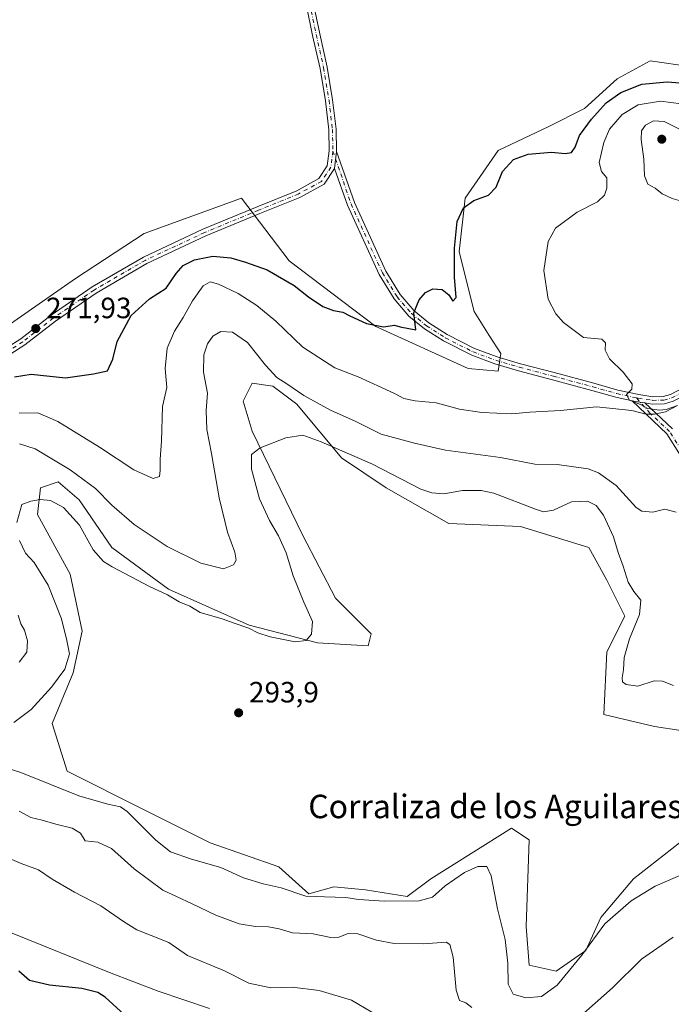
# Model space of a CAD drawing. Units: metres. Extents: x 618738 to 622242, y 4666977 to 4669349.
# Drawn here: x 620610 to 620832, y 4668844 to 4669180 of the extents above; entities that cross this region are included whole.
import ezdxf
from ezdxf.enums import TextEntityAlignment as Align

# ---------------------------------------------------------------- set-up
doc = ezdxf.new("R2010")
doc.units = ezdxf.units.M
doc.header["$MEASUREMENT"] = 0
doc.linetypes.add('DGN Style 4', pattern=[2.6384748266838614, 1.318413404963828, -0.6592067024819142, 0.001648016756204785, -0.6592067024819142])
for name, color, linetype, lineweight in [('Camino Cxs', 7, 'Continuous', 0), ('Camino eje', 30, 'DGN Style 4', 13), ('Cultivos herbáceos CxS', 92, 'Continuous', 0), ('Curva de nivel maestra', 30, 'Continuous', 30), ('Curva de nivel normal', 30, 'Continuous', 0), ('Matorral CxS', 135, 'Continuous', 0), ('Núcleo urbano CxS', 7, 'Continuous', 0), ('Punto de cota en terreno', 7, 'Continuous', 0), ('Rótulo de punto de cota en terreno', 7, 'Continuous', 0), ('Texto cartográfico', 7, 'Continuous', 0)]:
    doc.layers.add(name, color=color, linetype=linetype, lineweight=lineweight)
doc.styles.add('Style-Arial', font='txt')

# ---------------------------------------------------------------- blocks, each defined once
blk = doc.blocks.new('*U11')
at = {"layer": 'Cultivos herbáceos CxS', "color": 92, "linetype": 'Continuous', "lineweight": 0}
for points in [[(620853.4804999996, 4669161.634500001, 274.8325999999943), (620824.9939000001, 4669165.7053, 273.7673000000068), (620813.8016999997, 4669159.5985, 273.8353000000061), (620802.6107000001, 4669149.419500001, 273.849000000002), (620790.4029000001, 4669143.311699999, 273.8929999999964), (620773.1069, 4669135.1687, 273.8619999999937), (620761.9161, 4669118.8817, 274.1538), (620759.8806999996, 4669100.5603, 275.5972000000039), (620764.9676999999, 4669080.2017, 276.6818000000058), (620770.0547000002, 4669072.058700001, 276.9352000000072), (620774.1237000005, 4669065.9509, 277.3196000000025), (620773.1063000001, 4669059.843900001, 277.1199000000051), (620762.9326999999, 4669060.8619, 276.5647000000026), (620731.3938999996, 4669075.112500001, 275.1193000000058), (620701.8903000001, 4669097.506100001, 274.116599999994), (620685.6129000002, 4669118.8815, 272.3369999999995), (620652.3448999999, 4669106.8191, 272.1119000000036), (620628.9451000001, 4669091.550100001, 271.6055999999954), (620595.3711000001, 4669068.138499999, 271.3362000000052)], [(620606.7635000005, 4668868.477299999, 276.0574000000051), (620640.5395000001, 4668854.7817, 276.3828000000067), (620657.1253000004, 4668848.440300001, 276.6926999999997), (620674.6867000004, 4668842.5865, 277.0400999999983)], [(620837.7084999997, 4668901.0503, 293.7102000000014), (620819.3957000002, 4668886.8005, 292.5060999999987), (620808.2045, 4668873.567500001, 291.5195999999996), (620803.1173, 4668862.370100001, 290.8340999999928), (620792.9436999997, 4668855.244899999, 291.1266000000033), (620783.7867000002, 4668857.2807, 291.0195999999996), (620782.7697000002, 4668870.513499999, 291.3959999999934), (620783.7868999997, 4668900.033500001, 292.917300000001), (620777.6832999998, 4668904.1043, 292.9833000000072), (620750.2143000001, 4668886.800100001, 291.9891999999964), (620742.0752999998, 4668880.692299999, 291.2400999999954), (620727.8592999997, 4668883.075300001, 291.738400000002), (620717.1272999998, 4668884.050899999, 291.6627000000008), (620708.5015000004, 4668881.710100001, 291.2369999999937), (620698.3277000004, 4668890.871300001, 291.7848999999987), (620674.9281000001, 4668899.015100001, 291.8166999999958), (620652.5462999997, 4668910.2119, 291.0325000000012), (620626.0944999997, 4668923.444900001, 291.2001000000019), (620621.0078999996, 4668939.7305, 290.934500000003), (620628.1290999996, 4668957.0351, 290.3671000000031), (620631.1819000002, 4668971.285900001, 290.9009999999981), (620627.1123000003, 4668990.625700001, 290.6650999999983), (620615.9215000002, 4669010.984099999, 290.3552999999956), (620616.9386999998, 4669020.145300001, 288.8031999999948), (620623.0433, 4669022.181299999, 287.0481), (620630.1645000001, 4669016.073100001, 287.9909000000043), (620641.3552999999, 4668999.7873, 288.8025000000052), (620660.6858999999, 4668985.536699999, 289.1560000000027), (620688.1542999997, 4668973.321900001, 289.5831999999937), (620711.5543000001, 4668967.2141, 290.5458000000072), (620728.8501000004, 4668966.1963, 292.881899999993), (620729.8673, 4668970.267899999, 292.7467999999935), (620717.6580999997, 4668982.4827, 292.1818999999959), (620706.4672999998, 4669003.8585, 291.6463999999978), (620689.1728999997, 4669039.485900001, 289.0920000000042), (620686.1202999996, 4669049.6645, 288.2736000000005), (620689.1732999999, 4669055.7719, 287.7572999999975), (620696.2940999996, 4669054.753699999, 286.4869000000036), (620704.4331, 4669048.646700001, 286.8369999999995), (620719.6936999997, 4669030.324300001, 290.3941999999952), (620734.9546999997, 4669020.145500001, 291.2531000000017), (620756.3192999996, 4669007.9307, 292.6076999999932), (620780.7358999997, 4669006.912699999, 292.4391999999934), (620804.1359000001, 4668999.787500001, 293.5338000000047), (620810.2395000001, 4668988.5909, 293.8261000000057), (620816.3443, 4668976.3761, 291.7369999999937), (620810.2392999995, 4668964.1613, 292.5048999999999), (620809.2220999999, 4668942.7849, 293.5141000000003), (620826.5182999996, 4668938.7137, 293.4789000000019), (620880.4382999997, 4668930.569900001, 294.3537000000069)]]:
    blk.add_polyline3d(points, dxfattribs=at)
blk = doc.blocks.new('5PATER')
at = {"layer": 'Núcleo urbano CxS', "linetype": 'Continuous', "lineweight": 0}
h = blk.add_hatch(color=51, dxfattribs=at)
edge = h.paths.add_edge_path()
edge.add_ellipse((0, 0), major_axis=(-0.1095731443231308, -0.1110710700762829), ratio=0.9994222409660322, start_angle=0, end_angle=360)

msp = doc.modelspace()

# ---------------------------------------------------------------- linework, layer by layer
at = {"layer": 'Camino Cxs', "color": 7, "linetype": 'Continuous', "lineweight": 0, "extrusion": (-0.002449468587191935, -0.0182768040693549, 0.9998299648123429), "elevation": -86584.2299246898, "flags": 128}
msp.add_lwpolyline([(-4997.616779214586, 4709414.964715295), (-4997.616779214586, 4709409.09168125)], dxfattribs=at)
msp.add_lwpolyline([(-4997.616779214586, 4709414.964715295), (-4997.616779214586, 4709409.09168125)], dxfattribs=at)
at = {"layer": 'Camino Cxs', "color": 7, "linetype": 'Continuous', "lineweight": 0, "extrusion": (-0.05112891332753693, -0.05461101685066194, 0.9971978093941452), "elevation": -286443.8507968769, "flags": 128}
msp.add_lwpolyline([(-2737869.58626176, 3821971.027138071), (-2737867.954963223, 3821972.004280789), (-2737865.883133641, 3821973.443928816)], dxfattribs=at)
msp.add_lwpolyline([(-2737869.58626176, 3821971.027138071), (-2737867.954963223, 3821972.004280789), (-2737865.883133641, 3821973.443928816)], dxfattribs=at)
at = {"layer": 'Camino Cxs', "color": 7, "linetype": 'Continuous', "lineweight": 0}
for points in [[(620684.8300999999, 4669323.109300001, 272.8718999999983), (620706.9600999998, 4669199.790100001, 273.5853000000061), (620710.0701000001, 4669185.600099999, 273.273199999996), (620712.2801000001, 4669174.920100001, 272.9956999999995), (620714.8400999998, 4669163.620100001, 273.1883999999991), (620716.6700999998, 4669152.440099999, 273.2320000000037), (620717.8300999999, 4669142.4301, 273.0853999999963), (620718.0401, 4669134.840100001, 273.1085000000021)], [(620710.0701000001, 4669185.600099999, 273.273199999996), (620712.2801000001, 4669174.920100001, 272.9956999999995), (620714.8400999998, 4669163.620100001, 273.1883999999991), (620716.6700999998, 4669152.440099999, 273.2320000000037), (620717.8300999999, 4669142.4301, 273.0853999999963), (620718.0401, 4669134.840100001, 273.1085000000021), (620717.2600999996, 4669129.020099999, 273.000199999995), (620713.7301000003, 4669123.6601, 273.3925000000018), (620705.4801000003, 4669119.170100001, 273.3705000000046), (620691.8501000004, 4669113.620100001, 273.0481), (620673.4401000004, 4669106.0001, 272.8956000000035), (620653.2401000002, 4669096.5801, 272.770199999999), (620635.9401000004, 4669086.5101, 272.7237000000023), (620622.0601000005, 4669076.940099999, 272.4710999999952), (620611.6700999998, 4669068.920100001, 272.3607999999949), (620597.7100999998, 4669060.020099999, 272.6343999999954)], [(620596.2100999998, 4669062.030099999, 272.8571999999986), (620610.2301000003, 4669070.960100001, 272.6448999999994), (620620.5800999999, 4669078.950099999, 272.6915000000009), (620634.6001000004, 4669088.630100001, 272.7176999999938), (620652.0800999999, 4669098.800100001, 272.7451000000001), (620672.4301000005, 4669108.290100001, 272.8377000000037), (620690.9101, 4669115.9301, 272.9732999999979), (620704.4101, 4669121.4301, 273.2776000000013), (620711.9901000002, 4669125.550100001, 273.1652999999933), (620714.8601000002, 4669129.920100001, 273.0020999999979), (620715.5301000001, 4669134.9801, 273.0102000000043), (620715.3400999998, 4669142.2501, 273.0841999999975), (620714.2001, 4669152.090100001, 273.1536999999953), (620712.3800999997, 4669163.140100001, 272.8769999999931), (620709.8400999998, 4669174.390100001, 272.9545999999973), (620707.6201, 4669185.0801, 273.0696999999927)], [(620596.2100999998, 4669062.030099999, 272.8571999999986), (620610.2301000003, 4669070.960100001, 272.6448999999994), (620620.5800999999, 4669078.950099999, 272.6915000000009), (620634.6001000004, 4669088.630100001, 272.7176999999938), (620652.0800999999, 4669098.800100001, 272.7451000000001), (620672.4301000005, 4669108.290100001, 272.8377000000037), (620690.9101, 4669115.9301, 272.9732999999979), (620704.4101, 4669121.4301, 273.2776000000013), (620711.9901000002, 4669125.550100001, 273.1652999999933), (620714.8601000002, 4669129.920100001, 273.0020999999979), (620715.5301000001, 4669134.9801, 273.0102000000043), (620715.3400999998, 4669142.2501, 273.0841999999975), (620714.2001, 4669152.090100001, 273.1536999999953), (620712.3800999997, 4669163.140100001, 272.8769999999931), (620709.8400999998, 4669174.390100001, 272.9545999999973), (620707.6201, 4669185.0801, 273.0696999999927)], [(620832.8755000001, 4669049.6483, 281.2492000000057), (620829.9027000006, 4669048.7739, 280.9542999999976), (620825.7417000001, 4669048.688899999, 280.6141999999964), (620823.2481000006, 4669049.0569, 280.4698999999964), (620820.7544999998, 4669049.424900001, 280.3622000000032), (620818.8976999996, 4669049.828500001, 280.2890999999945), (620813.3739, 4669051.029300001, 280.1025999999983), (620805.1681000004, 4669053.3397, 279.5285000000004), (620791.6863000002, 4669056.987700001, 278.5534999999945), (620780.0827000003, 4669060.007900001, 277.9128999999957), (620772.0072999997, 4669062.406500001, 277.4094999999944), (620764.1221000003, 4669065.303099999, 276.5393999999943), (620754.4769000001, 4669070.2061, 275.8784000000014), (620748.0141000003, 4669074.326099999, 275.4377999999998), (620742.7128999997, 4669078.648700001, 275.1092999999965), (620737.6535, 4669084.5241, 274.9572999999946), (620732.5603, 4669092.8509, 274.5969999999944), (620721.7915000003, 4669116.4627, 274.0807000000059), (620717.2600999996, 4669129.020099999, 273.000199999995), (620718.0401, 4669134.840100001, 273.1085000000021), (620724.1096999999, 4669117.4045, 273.8119000000006), (620734.7720999997, 4669094.0261, 274.6457999999984), (620739.6803000001, 4669086.001700001, 274.9704999999958), (620744.4634999996, 4669080.446900001, 275.2056000000011), (620749.4808999998, 4669076.355699999, 275.4851000000053), (620755.7182999998, 4669072.3795, 275.8542000000016), (620765.1231000006, 4669067.5987, 276.5678999999946), (620772.7950999998, 4669064.7805, 277.4896000000008), (620780.7537000002, 4669062.4165, 278.0586000000039), (620792.3277000004, 4669059.404100001, 278.6916999999958), (620805.8333000002, 4669055.749500001, 279.6453000000038), (620813.9787, 4669053.4561, 280.0696999999927), (620821.2030999997, 4669051.885700001, 280.3916000000027), (620825.8997, 4669051.192700001, 280.7372000000032), (620829.5176999997, 4669051.2665, 281.0310999999929), (620831.9424999999, 4669051.979699999, 281.2375000000029), (620839.9896999998, 4669056.1207, 281.9391999999934)], [(620718.0401, 4669134.840100001, 273.1085000000021), (620724.1096999999, 4669117.4045, 273.8119000000006), (620734.7720999997, 4669094.0261, 274.6457999999984), (620739.6803000001, 4669086.001700001, 274.9704999999958), (620744.4634999996, 4669080.446900001, 275.2056000000011), (620749.4808999998, 4669076.355699999, 275.4851000000053), (620755.7182999998, 4669072.3795, 275.8542000000016), (620765.1231000006, 4669067.5987, 276.5678999999946), (620772.7950999998, 4669064.7805, 277.4896000000008), (620780.7537000002, 4669062.4165, 278.0586000000039), (620792.3277000004, 4669059.404100001, 278.6916999999958), (620805.8333000002, 4669055.749500001, 279.6453000000038), (620813.9787, 4669053.4561, 280.0696999999927), (620821.2030999997, 4669051.885700001, 280.3916000000027), (620825.8997, 4669051.192700001, 280.7372000000032), (620829.5176999997, 4669051.2665, 281.0310999999929), (620831.9424999999, 4669051.979699999, 281.2375000000029), (620839.9896999998, 4669056.1207, 281.9391999999934), (620865.1199000003, 4669070.390100001, 285.3396000000066), (620877.3529000003, 4669077.6187, 286.3586000000068), (620884.3639000002, 4669081.4429, 286.4352000000072), (620888.7253000002, 4669083.747099999, 286.2664999999979), (620892.2412999999, 4669084.538100001, 286.1306999999942), (620896.6514999997, 4669084.232100001, 285.9860000000044)], [(620717.2600999996, 4669129.020099999, 273.000199999995), (620713.7301000003, 4669123.6601, 273.3925000000018), (620705.4801000003, 4669119.170100001, 273.3705000000046), (620691.8501000004, 4669113.620100001, 273.0481), (620673.4401000004, 4669106.0001, 272.8956000000035), (620653.2401000002, 4669096.5801, 272.770199999999), (620635.9401000004, 4669086.5101, 272.7237000000023), (620622.0601000005, 4669076.940099999, 272.4710999999952), (620611.6700999998, 4669068.920100001, 272.3607999999949), (620597.7100999998, 4669060.020099999, 272.6343999999954)], [(620818.8976999996, 4669049.828500001, 280.2890999999945), (620813.3739, 4669051.029300001, 280.1025999999983), (620805.1681000004, 4669053.3397, 279.5285000000004), (620791.6863000002, 4669056.987700001, 278.5534999999945), (620780.0827000003, 4669060.007900001, 277.9128999999957), (620772.0072999997, 4669062.406500001, 277.4094999999944), (620764.1221000003, 4669065.303099999, 276.5393999999943), (620754.4769000001, 4669070.2061, 275.8784000000014), (620748.0141000003, 4669074.326099999, 275.4377999999998), (620742.7128999997, 4669078.648700001, 275.1092999999965), (620737.6535, 4669084.5241, 274.9572999999946), (620732.5603, 4669092.8509, 274.5969999999944), (620721.7915000003, 4669116.4627, 274.0807000000059), (620717.2600999996, 4669129.020099999, 273.000199999995)], [(620896.4785000002, 4669081.738100001, 286.1227000000072), (620892.4331, 4669082.0187, 286.210500000001), (620889.5988999996, 4669081.381100001, 286.3524000000034), (620885.5465000002, 4669079.2401, 286.5896000000066), (620878.5877, 4669075.444499999, 286.6315000000032), (620866.3731000006, 4669068.226700001, 285.304099999994), (620841.1793000001, 4669053.9213, 282.0804000000062), (620832.8755000001, 4669049.6483, 281.2492000000057), (620829.9027000006, 4669048.7739, 280.9542999999976), (620825.7417000001, 4669048.688899999, 280.6141999999964), (620823.2481000006, 4669049.0569, 280.4698999999964)], [(620838.9200999998, 4669025.5701, 282.8708999999944), (620830.7301000003, 4669038.470100001, 281.5139000000054), (620818.8976999996, 4669049.828500001, 280.2890999999945), (620820.7544999998, 4669049.424900001, 280.3622000000032), (620823.2481000006, 4669049.0569, 280.4698999999964), (620832.6101000002, 4669040.1801, 281.3309000000008)], [(620838.9200999998, 4669025.5701, 282.8708999999944), (620830.7301000003, 4669038.470100001, 281.5139000000054), (620818.8976999996, 4669049.828500001, 280.2890999999945)], [(620823.2481000006, 4669049.0569, 280.4698999999964), (620832.6101000002, 4669040.1801, 281.3309000000008)]]:
    msp.add_polyline3d(points, dxfattribs=at)
at = {"layer": 'Camino eje', "color": 30, "linetype": 'DGN Style 4', "lineweight": 13}
for points in [[(620683.4912999999, 4669323.0864, 272.835699999996), (620692.8551000003, 4669272.920100001, 273.4459999999963), (620705.7351000002, 4669199.540100001, 274.0388999999996), (620708.8450999996, 4669185.340100001, 273.1655000000028), (620711.0601000005, 4669174.655099999, 272.9753999999957), (620713.6101000002, 4669163.380100001, 273.0255999999936), (620715.4351000005, 4669152.265100001, 273.1909000000014), (620716.5850999998, 4669142.340100001, 273.0237999999954), (620716.7851, 4669134.9101, 272.9756999999955)], [(620716.7851, 4669134.9101, 272.9756999999955), (620716.0601000005, 4669129.470100001, 272.9979000000022), (620712.8601000002, 4669124.6051, 273.2617000000027), (620704.9451000001, 4669120.300100001, 273.3138999999938), (620691.3800999997, 4669114.7751, 273.011599999998), (620672.9351000005, 4669107.145099999, 272.8755999999994), (620652.6601, 4669097.690099999, 272.7213000000047), (620635.2701000003, 4669087.5701, 272.7149999999965), (620621.3201000001, 4669077.9451, 272.5353000000032), (620610.9501, 4669069.940099999, 272.4614000000001), (620596.9600999998, 4669061.0251, 272.7635000000009)], [(620716.7851, 4669134.9101, 272.9756999999955), (620722.9505000003, 4669116.933499999, 273.9521999999997), (620733.6662999997, 4669093.4385, 274.6287000000011), (620738.6668999996, 4669085.262900001, 274.9581999999937), (620743.5881000003, 4669079.547900001, 275.1612000000023), (620748.7474999996, 4669075.3409, 275.4631999999983), (620755.0975000003, 4669071.2929, 275.8622000000032), (620764.6224999996, 4669066.4509, 276.5497999999934), (620772.4013, 4669063.593499999, 277.4492999999929), (620780.4181000004, 4669061.212099999, 277.9864999999991), (620792.0069000004, 4669058.195900001, 278.5926000000036), (620805.5006999997, 4669054.544700001, 279.5823999999994), (620813.6763000004, 4669052.242699999, 280.0415999999968), (620820.3724999996, 4669050.7871, 280.3473999999987)], [(620820.3724999996, 4669050.7871, 280.3473999999987), (620820.9789000005, 4669050.655300001, 280.375), (620825.8207, 4669049.9409, 280.6747999999934), (620829.7100999998, 4669050.020300001, 280.9909999999945), (620832.4089000003, 4669050.814099999, 281.2421999999933), (620840.5844999999, 4669055.0209, 282.0032000000065), (620865.7465000004, 4669069.308499999, 285.3218999999954), (620877.9703000003, 4669076.531500001, 286.474000000002), (620884.9552999996, 4669080.341499999, 286.5043000000005), (620889.1621000003, 4669082.564099999, 286.2629000000015), (620892.3371000001, 4669083.2785, 286.1564000000071), (620896.5651000004, 4669082.985099999, 286.0432000000001)], [(620917.6451000003, 4668938.890100001, 294.9726999999984), (620915.1250999998, 4668940.7851, 294.3491999999969), (620907.0950999996, 4668943.155099999, 293.2081000000035), (620892.9101, 4668943.9101, 292.0724000000046), (620879.8450999996, 4668947.6601, 290.8252000000066), (620868.7001, 4668955.720100001, 288.872000000003), (620861.9301000005, 4668965.415100001, 287.6631999999955), (620859.3400999998, 4668968.590100001, 287.4213000000018), (620852.4051000001, 4668993.0551, 285.2369000000036), (620847.6651, 4669007.575099999, 284.4441999999981), (620840.0351, 4669026.145099999, 282.770399999994), (620831.6700999998, 4669039.325099999, 281.4054999999935), (620824.9477000004, 4669045.575300001, 280.6692999999942), (620820.3724999996, 4669050.7871, 280.3473999999987)]]:
    msp.add_polyline3d(points, dxfattribs=at)
at = {"layer": 'Cultivos herbáceos CxS', "color": 92, "linetype": 'Continuous', "lineweight": 0}
for points in [[(620853.4804999996, 4669161.634500001, 274.8325999999943), (620824.9939000001, 4669165.7053, 273.7673000000068), (620813.8016999997, 4669159.5985, 273.8353000000061), (620802.6107000001, 4669149.419500001, 273.849000000002), (620790.4029000001, 4669143.311699999, 273.8929999999964), (620773.1069, 4669135.1687, 273.8619999999937), (620761.9161, 4669118.8817, 274.1538), (620759.8806999996, 4669100.5603, 275.5972000000039), (620764.9676999999, 4669080.2017, 276.6818000000058), (620770.0547000002, 4669072.058700001, 276.9352000000072), (620774.1237000005, 4669065.9509, 277.3196000000025), (620773.1063000001, 4669059.843900001, 277.1199000000051), (620762.9326999999, 4669060.8619, 276.5647000000026), (620731.3938999996, 4669075.112500001, 275.1193000000058), (620701.8903000001, 4669097.506100001, 274.116599999994), (620685.6129000002, 4669118.8815, 272.3369999999995), (620652.3448999999, 4669106.8191, 272.1119000000036), (620628.9451000001, 4669091.550100001, 271.6055999999954), (620595.3711000001, 4669068.138499999, 271.3362000000052)], [(620837.7084999997, 4668901.0503, 293.7102000000014), (620819.3957000002, 4668886.8005, 292.5060999999987), (620808.2045, 4668873.567500001, 291.5195999999996), (620803.1173, 4668862.370100001, 290.8340999999928), (620792.9436999997, 4668855.244899999, 291.1266000000033), (620783.7867000002, 4668857.2807, 291.0195999999996), (620782.7697000002, 4668870.513499999, 291.3959999999934), (620783.7868999997, 4668900.033500001, 292.917300000001), (620777.6832999998, 4668904.1043, 292.9833000000072), (620750.2143000001, 4668886.800100001, 291.9891999999964), (620742.0752999998, 4668880.692299999, 291.2400999999954), (620727.8592999997, 4668883.075300001, 291.738400000002), (620717.1272999998, 4668884.050899999, 291.6627000000008), (620708.5015000004, 4668881.710100001, 291.2369999999937), (620698.3277000004, 4668890.871300001, 291.7848999999987), (620674.9281000001, 4668899.015100001, 291.8166999999958), (620652.5462999997, 4668910.2119, 291.0325000000012), (620626.0944999997, 4668923.444900001, 291.2001000000019), (620621.0078999996, 4668939.7305, 290.934500000003), (620628.1290999996, 4668957.0351, 290.3671000000031), (620631.1819000002, 4668971.285900001, 290.9009999999981), (620627.1123000003, 4668990.625700001, 290.6650999999983), (620615.9215000002, 4669010.984099999, 290.3552999999956), (620616.9386999998, 4669020.145300001, 288.8031999999948), (620623.0433, 4669022.181299999, 287.0481), (620630.1645000001, 4669016.073100001, 287.9909000000043), (620641.3552999999, 4668999.7873, 288.8025000000052), (620660.6858999999, 4668985.536699999, 289.1560000000027), (620688.1542999997, 4668973.321900001, 289.5831999999937), (620711.5543000001, 4668967.2141, 290.5458000000072), (620728.8501000004, 4668966.1963, 292.881899999993), (620729.8673, 4668970.267899999, 292.7467999999935), (620717.6580999997, 4668982.4827, 292.1818999999959), (620706.4672999998, 4669003.8585, 291.6463999999978), (620689.1728999997, 4669039.485900001, 289.0920000000042), (620686.1202999996, 4669049.6645, 288.2736000000005), (620689.1732999999, 4669055.7719, 287.7572999999975), (620696.2940999996, 4669054.753699999, 286.4869000000036), (620704.4331, 4669048.646700001, 286.8369999999995), (620719.6936999997, 4669030.324300001, 290.3941999999952), (620734.9546999997, 4669020.145500001, 291.2531000000017), (620756.3192999996, 4669007.9307, 292.6076999999932), (620780.7358999997, 4669006.912699999, 292.4391999999934), (620804.1359000001, 4668999.787500001, 293.5338000000047), (620810.2395000001, 4668988.5909, 293.8261000000057), (620816.3443, 4668976.3761, 291.7369999999937), (620810.2392999995, 4668964.1613, 292.5048999999999), (620809.2220999999, 4668942.7849, 293.5141000000003), (620826.5182999996, 4668938.7137, 293.4789000000019), (620880.4382999997, 4668930.569900001, 294.3537000000069)], [(620606.7635000005, 4668868.477299999, 276.0574000000051), (620640.5395000001, 4668854.7817, 276.3828000000067), (620657.1253000004, 4668848.440300001, 276.6926999999997), (620674.6867000004, 4668842.5865, 277.0400999999983)]]:
    msp.add_polyline3d(points, dxfattribs=at)
at = {"layer": 'Curva de nivel maestra', "color": 30, "linetype": 'Continuous', "lineweight": 30, "elevation": 275, "flags": 128}
for points in [[(620608.1200000001, 4669058.0101), (620613.8499999996, 4669058.9001), (620625.5199999996, 4669057.670100001), (620635.0099999999, 4669058.940099999), (620639.8300000001, 4669060.0101), (620641.6799999997, 4669063.960100001), (620643.1500000004, 4669069.9901), (620647.9500000002, 4669078.920100001), (620654.2300000006, 4669084.550100001), (620659.8399999999, 4669088.2401), (620663.2400000002, 4669093.1801), (620665.6799999997, 4669095.890100001), (620669.5199999996, 4669097.8301), (620675.8399999999, 4669099.110099999), (620681.9199999999, 4669098.5801), (620686.9000000004, 4669097.0801), (620694.3799999999, 4669094.4801), (620703.5199999996, 4669089.090100001), (620708.3899999997, 4669085.290100001), (620713.3399999999, 4669081.9101), (620716.9600000001, 4669080.530099999), (620720.1399999997, 4669080.040100001), (620722.5099999999, 4669078.720100001), (620728.1900000004, 4669076.110099999), (620733.9900000002, 4669075.020099999), (620737.8099999996, 4669075.620100001), (620739.7000000002, 4669074.9801), (620745.0599999996, 4669073.960100001), (620744.4000000004, 4669079.840100001), (620746.2199999997, 4669084.270099999), (620748.3600000005, 4669086.7601), (620750.8300000001, 4669087.9301), (620754.0599999996, 4669087.7601), (620756.3399999999, 4669085.940099999), (620757.7199999997, 4669083.780099999), (620758.8600000005, 4669085.050100001), (620758.2300000006, 4669092.0001), (620758.2100000001, 4669101.8201), (620759.1900000004, 4669110.880100001), (620761.3300000001, 4669115.610099999), (620764.8499999996, 4669118.120100001), (620769.8899999997, 4669119.940099999), (620772.4400000004, 4669122.640100001), (620774.6699999999, 4669128.020099999), (620778.3499999996, 4669132.030099999), (620783.4299999997, 4669133.9101), (620791.3499999996, 4669134.5601), (620795.9900000002, 4669134.090100001), (620798.1900000004, 4669134.4901), (620799.4699999997, 4669136.280099999), (620800.9400000004, 4669140.210100001), (620804.9699999997, 4669145.880100001), (620810, 4669151.380100001), (620814.9699999997, 4669154.940099999), (620822.1799999997, 4669157.720100001), (620830.7800000003, 4669158.5601), (620842.5199999996, 4669157.6601)], [(620648.1699999999, 4668838.110099999), (620639.0999999996, 4668846.420100001), (620636.5099999999, 4668848.0601), (620631.0599999996, 4668849.380100001), (620620.0099999999, 4668850.5001), (620613.25, 4668852.1501), (620609.6100000005, 4668855.270099999)]]:
    msp.add_lwpolyline(points, dxfattribs=at)
at = {"layer": 'Curva de nivel normal', "color": 30, "linetype": 'Continuous', "lineweight": 0, "flags": 128}
for points, elevation in [([(620609.6799999997, 4669045.5601), (620616.1100000005, 4669045.6501), (620622.8700000001, 4669042.7501), (620637.1100000005, 4669034.0101), (620648.8300000001, 4669026.200099999), (620655.4400000004, 4669023.300100001), (620657.5499999998, 4669023.970100001), (620657.8700000001, 4669026.0001), (620657.7800000003, 4669029.880100001), (620658.3200000003, 4669036.020099999), (620658.6500000004, 4669047.800100001), (620660.0999999996, 4669054.3301), (620659.5499999998, 4669060.780099999), (620660.2100000001, 4669067.700099999), (620662.6900000004, 4669073.5601), (620665.6900000004, 4669078.220100001), (620668.8099999996, 4669083.890100001), (620672.4699999997, 4669088.9901), (620674.8600000005, 4669090.340100001), (620677.7100000001, 4669089.610099999), (620684.4299999997, 4669086.340100001), (620690.8300000001, 4669082.3301), (620697.3200000003, 4669076.9301), (620706.5300000003, 4669068.050100001), (620717.3799999999, 4669061.020099999), (620725.3700000001, 4669057.960100001), (620733.3099999996, 4669054.280099999), (620738.04, 4669052.220100001), (620740.9400000004, 4669050.5801), (620744.8799999999, 4669049.780099999), (620752.0499999998, 4669049.0801), (620759.9299999997, 4669046.9801), (620767.54, 4669045.770099999), (620777.8600000005, 4669045.4001), (620783.9600000001, 4669045.860099999), (620794.4900000002, 4669046.5001), (620806.7599999999, 4669047.7301), (620818.7699999996, 4669046.440099999), (620823.5099999999, 4669045.270099999), (620826.5199999996, 4669045.190099999), (620830.3200000003, 4669046.0101), (620834.3600000005, 4669048.210100001), (620830.5199999996, 4669046.870100001), (620828.2699999996, 4669046.620100001), (620824.2000000002, 4669047.200099999), (620821.6799999997, 4669048.5001), (620817.9699999997, 4669049.9901), (620816.9699999997, 4669051.890100001), (620818.8099999996, 4669053.7401), (620818.8899999997, 4669055.550100001), (620815.8399999999, 4669059.5101), (620811.1699999999, 4669064.1501), (620809.6600000003, 4669067.0801), (620809.7999999998, 4669069.600099999), (620808.4900000002, 4669070.790100001), (620802.3200000003, 4669071.370100001), (620795.5099999999, 4669076.5101), (620792.8499999996, 4669079.440099999), (620790.2000000002, 4669084.440099999), (620788.7000000002, 4669094.2401), (620790.2400000002, 4669104.170100001), (620792.7300000006, 4669108.6801), (620800.1399999997, 4669114.100099999), (620807.0899999999, 4669117.6801), (620809.4000000004, 4669119.890100001), (620810.2800000003, 4669122.3201), (620810.2400000002, 4669125.8301), (620808.4299999997, 4669127.950099999), (620807.6600000003, 4669131.050100001), (620809.1699999999, 4669137.890100001), (620811.1699999999, 4669142.380100001), (620815.4600000001, 4669147.390100001), (620820.9500000002, 4669150.700099999), (620828.6100000005, 4669152.020099999), (620835.6600000003, 4669151.110099999)], 279.9999999999999), ([(620826.1799999997, 4669145.2601), (620823.4699999997, 4669143.840100001), (620822.1100000005, 4669141.880100001), (620821.9199999999, 4669138.880100001), (620822.8399999999, 4669132.210100001), (620823.0800000001, 4669126.4801), (620824.2400000002, 4669123.710100001), (620826.7599999999, 4669122.3201), (620829.1799999997, 4669120.4001), (620832.5800000001, 4669118.8101), (620834.9199999999, 4669118.140100001), (620839.54, 4669119.630100001), (620844.5499999998, 4669123.5101), (620849.4199999999, 4669128.8301), (620850.3300000001, 4669131.2401), (620849.75, 4669132.4801), (620841.5099999999, 4669139.0701), (620829.8399999999, 4669145.0701), (620826.1799999997, 4669145.2601)], 285), ([(620609.8600000005, 4669035.0701), (620615.1900000004, 4669033.4001), (620627.1299999999, 4669026.290100001), (620635.7000000002, 4669019.920100001), (620641.29, 4669014.190099999), (620648.9800000006, 4669007.550100001), (620660.2300000006, 4669000.100099999), (620671.6399999997, 4668994.4001), (620679.4800000006, 4668992.4801), (620682.8799999999, 4668993.8101), (620683.75, 4668995.4901), (620683.25, 4668998.1501), (620680.7999999998, 4669005.040100001), (620677.9199999999, 4669016.700099999), (620675.3099999996, 4669031.8201), (620673.79, 4669040.040100001), (620673.5, 4669046.4801), (620673.9699999997, 4669052.370100001), (620672.6399999997, 4669059.5601), (620672.7599999999, 4669065.4801), (620673.9199999999, 4669069.2301), (620675.7400000002, 4669071.780099999), (620678.5300000003, 4669073.420100001), (620682.4699999997, 4669073.210100001), (620687.5899999999, 4669069.620100001), (620693.7100000001, 4669061.9301), (620697.6399999997, 4669057.710100001), (620700.9900000002, 4669055.600099999), (620706.8600000005, 4669051.630100001), (620715.9400000004, 4669046.600099999), (620724.3200000003, 4669042.840100001), (620733.25, 4669038.380100001), (620744.6299999999, 4669035.380100001), (620755.2300000006, 4669032.920100001), (620773.9900000002, 4669030.4101), (620785.6500000004, 4669028.200099999), (620793.3200000003, 4669028.020099999), (620803.9199999999, 4669026.620100001), (620807.3899999997, 4669025.220100001), (620813.3899999997, 4669020.890100001), (620820.2000000002, 4669013.360099999), (620822.2400000002, 4669012.1601), (620825.8899999997, 4669011.8301), (620830, 4669012.8301), (620833.9500000002, 4669011.8101)], 285), ([(620608.9000000004, 4669008.2401), (620610.5599999996, 4669014.450099999), (620613.6399999997, 4669015.530099999), (620616.9000000004, 4669016.1601), (620620.4400000004, 4669015.8301), (620624.79, 4669013.390100001), (620630.2400000002, 4669007.380100001), (620634.9299999997, 4668998.920100001), (620638.5199999996, 4668995.030099999), (620641.4699999997, 4668993.120100001), (620654.1699999999, 4668986.4801), (620660.3499999996, 4668983.6501), (620664.3300000001, 4668981.2601), (620667.9699999997, 4668979.710100001), (620671.5099999999, 4668977.640100001), (620678.9699999997, 4668975.440099999), (620683.1200000001, 4668973.920100001), (620688.0499999998, 4668972.280099999), (620691.0899999999, 4668970.6601), (620695.4000000004, 4668969.300100001), (620703.8899999997, 4668967.5801), (620707.5899999999, 4668968.0801), (620709.4299999997, 4668970.2601), (620709.7999999998, 4668974.4801), (620706.8499999996, 4668981.0801), (620703.25, 4668990.1501), (620700.7599999999, 4668997.9901), (620698.2199999997, 4669003.770099999), (620695.0800000001, 4669008.9801), (620691.7599999999, 4669016.3301), (620688.9400000004, 4669026.440099999), (620688.9600000001, 4669031.4301), (620691.9699999997, 4669033.7601), (620700.6799999997, 4669037.1801), (620706.5300000003, 4669038.0801), (620712.7300000006, 4669035.8301), (620730.3200000003, 4669028.140100001), (620746.7999999998, 4669019.690099999), (620750.5800000001, 4669018.360099999), (620754.6399999997, 4669018.050100001), (620760.9900000002, 4669019.1501), (620767.4100000003, 4669019.200099999), (620771.6500000004, 4669018.3101), (620785.8499999996, 4669012.8201), (620788.6600000003, 4669011.970100001), (620792.0899999999, 4669012.5001), (620798.1600000003, 4669015.360099999), (620803.6299999999, 4669015.5701), (620806.5999999996, 4669014.110099999), (620809.0899999999, 4669010.7501), (620812.5099999999, 4669003.420100001), (620814.1200000001, 4668998.020099999), (620815.8099999996, 4668993.440099999), (620817.5700000003, 4668987.890100001), (620819.5, 4668984.7301), (620821.9000000004, 4668981.8301), (620821.4400000004, 4668976.920100001), (620818.0099999999, 4668968.5601), (620816.2000000002, 4668962.220100001), (620815.9199999999, 4668958.0701), (620815.5300000003, 4668955.280099999), (620815.6100000005, 4668953.940099999), (620816.8499999996, 4668953.0101), (620820.7999999998, 4668952.5001), (620826.3600000005, 4668954.2501), (620829.2199999997, 4668954.1601), (620832.9500000002, 4668952.670100001)], 290), ([(620607.8300000001, 4668940.090100001), (620613.7699999996, 4668944.550100001), (620620.7300000006, 4668952.1801), (620625.2300000006, 4668958.220100001), (620626.8200000003, 4668963.5001), (620626, 4668968.0601), (620624.1100000005, 4668975.450099999), (620619.5999999996, 4668986.920100001), (620614.7999999998, 4668994.640100001), (620611.8799999999, 4668997.850099999), (620609.7999999998, 4669002.140100001)], 290), ([(620609.7100000001, 4668960.670100001), (620612.2599999999, 4668964.0801), (620612.5099999999, 4668967.890100001), (620611.5499999998, 4668971.520099999), (620610.3099999996, 4668973.7401), (620609.4000000004, 4668976.630100001)], 285), ([(620836.9900000002, 4668888.7501), (620826.7599999999, 4668884.3101), (620818.54, 4668879.3101), (620809.54, 4668871.4001), (620801.7599999999, 4668860.780099999), (620793.3200000003, 4668850.460100001), (620788, 4668846.6501), (620782.5800000001, 4668846.220100001), (620778.2300000006, 4668847.470100001), (620776.5999999996, 4668850.840100001), (620776.4800000006, 4668858.0601), (620775.54, 4668866.030099999), (620772.9299999997, 4668876.5001), (620770.8200000003, 4668887.770099999), (620769.2400000002, 4668890.9901), (620766.2000000002, 4668890.9801), (620761.6500000004, 4668888.9801), (620755.0199999996, 4668884.4001), (620750.79, 4668880.5001), (620746.2000000002, 4668879.280099999), (620734.3499999996, 4668879.120100001), (620725.5, 4668879.720100001), (620721.1399999997, 4668880.380100001), (620713.9299999997, 4668880.590100001), (620707.5199999996, 4668880.8201), (620699.1500000004, 4668883.6601), (620692.9299999997, 4668885.050100001), (620686.2999999998, 4668887.130100001), (620678.5599999996, 4668890.610099999), (620668.5199999996, 4668893.4301), (620661.3600000005, 4668895.960100001), (620656.2999999998, 4668899.9901), (620646.5099999999, 4668909.780099999), (620644.29, 4668911.350099999), (620640.0099999999, 4668912.2401), (620630.0700000003, 4668915.030099999), (620610.29, 4668922.9801), (620600.8600000005, 4668925.970100001)], 290), ([(620764.2000000002, 4668842.880100001), (620762.1299999999, 4668844.460100001), (620759.9400000004, 4668845.280099999), (620758.8399999999, 4668848.8201), (620757.8300000001, 4668860.040100001), (620756.6799999997, 4668864.370100001), (620755.4400000004, 4668865.130100001), (620747.7000000002, 4668864.550100001), (620737.6500000004, 4668864.7301), (620731.6500000004, 4668865.860099999), (620725.3200000003, 4668867.9901), (620721.9900000002, 4668868.170100001), (620718.75, 4668866.8301), (620716.0300000003, 4668866.780099999), (620710.0800000001, 4668867.9801), (620703, 4668868.380100001), (620698.4699999997, 4668869.7301), (620694.8099999996, 4668870.450099999), (620690.2999999998, 4668870.5001), (620684.8099999996, 4668871.450099999), (620676.7999999998, 4668874.380100001), (620668.4900000002, 4668878.390100001), (620658.6900000004, 4668882.9301), (620648.9000000004, 4668890.140100001), (620641.2199999997, 4668897.130100001), (620636.5700000003, 4668899.270099999), (620632.2100000001, 4668899.780099999), (620630.5899999999, 4668902.290100001), (620627.8399999999, 4668904.0601), (620622.2000000002, 4668905.4301), (620617.5899999999, 4668906.8201), (620613.7199999997, 4668907.670100001), (620609.7300000006, 4668909.850099999)], 285), ([(620730.0800000001, 4668841.3201), (620723.1600000003, 4668845.4001), (620712.1200000001, 4668848.690099999), (620702.9100000003, 4668849.8101), (620695.5700000003, 4668849.590100001), (620688.1200000001, 4668851.2301), (620679.7800000003, 4668855.4101), (620667.0899999999, 4668860.6601), (620660.8099999996, 4668865.020099999), (620654.7800000003, 4668867.5001), (620649.9100000003, 4668869.380100001), (620645.2599999999, 4668872.2501), (620637.5899999999, 4668877.540100001), (620628.5700000003, 4668882.210100001), (620621, 4668886.600099999), (620616.3300000001, 4668889.890100001), (620610.3300000001, 4668892.0001), (620597.7000000002, 4668897.370100001)], 279.9999999999999), ([(620832.8499999996, 4668866.920100001), (620822.0199999996, 4668859.390100001), (620812.1500000004, 4668849.5601), (620800.3200000003, 4668839.140100001)], 285)]:
    msp.add_lwpolyline(points, dxfattribs=dict(at, elevation=elevation))
at = {"layer": 'Matorral CxS', "color": 135, "linetype": 'Continuous', "lineweight": 0}
for points in [[(620595.3711000001, 4669068.138499999, 271.3362000000052), (620628.9451000001, 4669091.550100001, 271.6055999999954), (620652.3448999999, 4669106.8191, 272.1119000000036), (620685.6129000002, 4669118.8815, 272.3369999999995), (620701.8903000001, 4669097.506100001, 274.116599999994), (620731.3938999996, 4669075.112500001, 275.1193000000058), (620762.9326999999, 4669060.8619, 276.5647000000026), (620773.1063000001, 4669059.843900001, 277.1199000000051), (620774.1237000005, 4669065.9509, 277.3196000000025), (620770.0547000002, 4669072.058700001, 276.9352000000072), (620764.9676999999, 4669080.2017, 276.6818000000058), (620759.8806999996, 4669100.5603, 275.5972000000039), (620761.9161, 4669118.8817, 274.1538), (620773.1069, 4669135.1687, 273.8619999999937), (620790.4029000001, 4669143.311699999, 273.8929999999964), (620802.6107000001, 4669149.419500001, 273.849000000002), (620813.8016999997, 4669159.5985, 273.8353000000061), (620824.9939000001, 4669165.7053, 273.7673000000068), (620853.4804999996, 4669161.634500001, 274.8325999999943)], [(620853.4804999996, 4669161.634500001, 274.8325999999943), (620824.9939000001, 4669165.7053, 273.7673000000068), (620813.8016999997, 4669159.5985, 273.8353000000061), (620802.6107000001, 4669149.419500001, 273.849000000002), (620790.4029000001, 4669143.311699999, 273.8929999999964), (620773.1069, 4669135.1687, 273.8619999999937), (620761.9161, 4669118.8817, 274.1538), (620759.8806999996, 4669100.5603, 275.5972000000039), (620764.9676999999, 4669080.2017, 276.6818000000058), (620770.0547000002, 4669072.058700001, 276.9352000000072), (620774.1237000005, 4669065.9509, 277.3196000000025), (620773.1063000001, 4669059.843900001, 277.1199000000051), (620762.9326999999, 4669060.8619, 276.5647000000026), (620731.3938999996, 4669075.112500001, 275.1193000000058), (620701.8903000001, 4669097.506100001, 274.116599999994), (620685.6129000002, 4669118.8815, 272.3369999999995), (620652.3448999999, 4669106.8191, 272.1119000000036), (620628.9451000001, 4669091.550100001, 271.6055999999954), (620595.3711000001, 4669068.138499999, 271.3362000000052)], [(620880.4382999997, 4668930.569900001, 294.3537000000069), (620826.5182999996, 4668938.7137, 293.4789000000019), (620809.2220999999, 4668942.7849, 293.5141000000003), (620810.2392999995, 4668964.1613, 292.5048999999999), (620816.3443, 4668976.3761, 291.7369999999937), (620810.2395000001, 4668988.5909, 293.8261000000057), (620804.1359000001, 4668999.787500001, 293.5338000000047), (620780.7358999997, 4669006.912699999, 292.4391999999934), (620756.3192999996, 4669007.9307, 292.6076999999932), (620734.9546999997, 4669020.145500001, 291.2531000000017), (620719.6936999997, 4669030.324300001, 290.3941999999952), (620704.4331, 4669048.646700001, 286.8369999999995), (620696.2940999996, 4669054.753699999, 286.4869000000036), (620689.1732999999, 4669055.7719, 287.7572999999975), (620686.1202999996, 4669049.6645, 288.2736000000005), (620689.1728999997, 4669039.485900001, 289.0920000000042), (620706.4672999998, 4669003.8585, 291.6463999999978), (620717.6580999997, 4668982.4827, 292.1818999999959), (620729.8673, 4668970.267899999, 292.7467999999935), (620728.8501000004, 4668966.1963, 292.881899999993), (620711.5543000001, 4668967.2141, 290.5458000000072), (620688.1542999997, 4668973.321900001, 289.5831999999937), (620660.6858999999, 4668985.536699999, 289.1560000000027), (620641.3552999999, 4668999.7873, 288.8025000000052), (620630.1645000001, 4669016.073100001, 287.9909000000043), (620623.0433, 4669022.181299999, 287.0481), (620616.9386999998, 4669020.145300001, 288.8031999999948), (620615.9215000002, 4669010.984099999, 290.3552999999956), (620627.1123000003, 4668990.625700001, 290.6650999999983), (620631.1819000002, 4668971.285900001, 290.9009999999981), (620628.1290999996, 4668957.0351, 290.3671000000031), (620621.0078999996, 4668939.7305, 290.934500000003), (620626.0944999997, 4668923.444900001, 291.2001000000019), (620652.5462999997, 4668910.2119, 291.0325000000012), (620674.9281000001, 4668899.015100001, 291.8166999999958), (620698.3277000004, 4668890.871300001, 291.7848999999987), (620708.5015000004, 4668881.710100001, 291.2369999999937), (620717.1272999998, 4668884.050899999, 291.6627000000008), (620727.8592999997, 4668883.075300001, 291.738400000002), (620742.0752999998, 4668880.692299999, 291.2400999999954), (620750.2143000001, 4668886.800100001, 291.9891999999964), (620777.6832999998, 4668904.1043, 292.9833000000072), (620783.7868999997, 4668900.033500001, 292.917300000001), (620782.7697000002, 4668870.513499999, 291.3959999999934), (620783.7867000002, 4668857.2807, 291.0195999999996), (620792.9436999997, 4668855.244899999, 291.1266000000033), (620803.1173, 4668862.370100001, 290.8340999999928), (620808.2045, 4668873.567500001, 291.5195999999996), (620819.3957000002, 4668886.8005, 292.5060999999987), (620837.7084999997, 4668901.0503, 293.7102000000014)], [(620837.7084999997, 4668901.0503, 293.7102000000014), (620819.3957000002, 4668886.8005, 292.5060999999987), (620808.2045, 4668873.567500001, 291.5195999999996), (620803.1173, 4668862.370100001, 290.8340999999928), (620792.9436999997, 4668855.244899999, 291.1266000000033), (620783.7867000002, 4668857.2807, 291.0195999999996), (620782.7697000002, 4668870.513499999, 291.3959999999934), (620783.7868999997, 4668900.033500001, 292.917300000001), (620777.6832999998, 4668904.1043, 292.9833000000072), (620750.2143000001, 4668886.800100001, 291.9891999999964), (620742.0752999998, 4668880.692299999, 291.2400999999954), (620727.8592999997, 4668883.075300001, 291.738400000002), (620717.1272999998, 4668884.050899999, 291.6627000000008), (620708.5015000004, 4668881.710100001, 291.2369999999937), (620698.3277000004, 4668890.871300001, 291.7848999999987), (620674.9281000001, 4668899.015100001, 291.8166999999958), (620652.5462999997, 4668910.2119, 291.0325000000012), (620626.0944999997, 4668923.444900001, 291.2001000000019), (620621.0078999996, 4668939.7305, 290.934500000003), (620628.1290999996, 4668957.0351, 290.3671000000031), (620631.1819000002, 4668971.285900001, 290.9009999999981), (620627.1123000003, 4668990.625700001, 290.6650999999983), (620615.9215000002, 4669010.984099999, 290.3552999999956), (620616.9386999998, 4669020.145300001, 288.8031999999948), (620623.0433, 4669022.181299999, 287.0481), (620630.1645000001, 4669016.073100001, 287.9909000000043), (620641.3552999999, 4668999.7873, 288.8025000000052), (620660.6858999999, 4668985.536699999, 289.1560000000027), (620688.1542999997, 4668973.321900001, 289.5831999999937), (620711.5543000001, 4668967.2141, 290.5458000000072), (620728.8501000004, 4668966.1963, 292.881899999993), (620729.8673, 4668970.267899999, 292.7467999999935), (620717.6580999997, 4668982.4827, 292.1818999999959), (620706.4672999998, 4669003.8585, 291.6463999999978), (620689.1728999997, 4669039.485900001, 289.0920000000042), (620686.1202999996, 4669049.6645, 288.2736000000005), (620689.1732999999, 4669055.7719, 287.7572999999975), (620696.2940999996, 4669054.753699999, 286.4869000000036), (620704.4331, 4669048.646700001, 286.8369999999995), (620719.6936999997, 4669030.324300001, 290.3941999999952), (620734.9546999997, 4669020.145500001, 291.2531000000017), (620756.3192999996, 4669007.9307, 292.6076999999932), (620780.7358999997, 4669006.912699999, 292.4391999999934), (620804.1359000001, 4668999.787500001, 293.5338000000047), (620810.2395000001, 4668988.5909, 293.8261000000057), (620816.3443, 4668976.3761, 291.7369999999937), (620810.2392999995, 4668964.1613, 292.5048999999999), (620809.2220999999, 4668942.7849, 293.5141000000003), (620826.5182999996, 4668938.7137, 293.4789000000019), (620880.4382999997, 4668930.569900001, 294.3537000000069)], [(620674.6867000004, 4668842.5865, 277.0400999999983), (620657.1253000004, 4668848.440300001, 276.6926999999997), (620640.5395000001, 4668854.7817, 276.3828000000067), (620606.7635000005, 4668868.477299999, 276.0574000000051)], [(620606.7635000005, 4668868.477299999, 276.0574000000051), (620640.5395000001, 4668854.7817, 276.3828000000067), (620657.1253000004, 4668848.440300001, 276.6926999999997), (620674.6867000004, 4668842.5865, 277.0400999999983)]]:
    msp.add_polyline3d(points, dxfattribs=at)

# ---------------------------------------------------------------- block references
at = {"layer": 'Cultivos herbáceos CxS', "color": 92, "linetype": 'Continuous', "lineweight": 0}
msp.add_blockref('*U11', (0, 0), dxfattribs=at)
at = {"layer": 'Punto de cota en terreno', "color": 7, "linetype": 'Continuous', "lineweight": 0, "xscale": 10, "yscale": 10, "zscale": 10}
for p in [(620829, 4669139, 286.7299999999959), (620615.3499999996, 4669074.430000001, 271.929999999993), (620684.5899999999, 4668943.390000001, 293.8999999999942)]:
    msp.add_blockref('5PATER', p, dxfattribs=at)

# ---------------------------------------------------------------- texts
at = {"layer": 'Rótulo de punto de cota en terreno', "color": 7, "linetype": 'Continuous', "lineweight": 0, "style": 'Style-Arial'}
for s, p in [('271,93', (620618.8777999999, 4669077.957800001)), ('293,9', (620688.1178000001, 4668946.9178))]:
    msp.add_text(s, height=7.000000000000002, dxfattribs=at).set_placement(p)
at = {"layer": 'Texto cartográfico', "color": 7, "linetype": 'Continuous', "lineweight": 0, "style": 'Style-Arial'}
msp.add_text('Corraliza de los Aguilares', height=8, dxfattribs=at).set_placement((620772.179909756, 4668911.450149999), align=Align.MIDDLE_CENTER)

doc.saveas('drawing.dxf')
